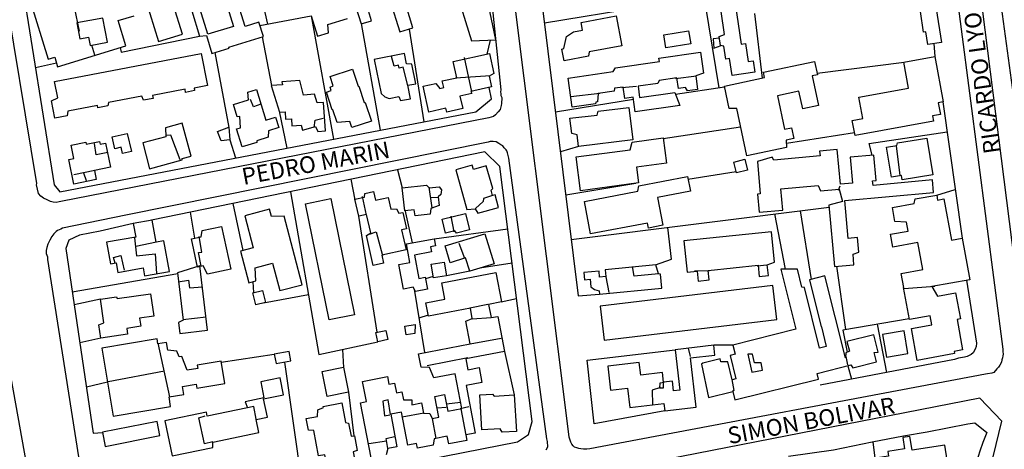
# Model space of a CAD drawing. Units: millimetres. Extents: x 734 to 8077, y 427 to 7224.
# Drawn here: x 3259 to 3554, y 3246 to 3375 of the extents above; entities that cross this region are included whole.
import ezdxf

# ---------------------------------------------------------------- set-up
doc = ezdxf.new("R2010")
doc.units = ezdxf.units.MM
for name, color, linetype in [('CALLES', 8, 'Continuous'), ('CERCOS', 252, 'Continuous'), ('EDFICIOS', 9, 'Continuous'), ('NOM-CALLES', 252, 'Continuous')]:
    doc.layers.add(name, color=color, linetype=linetype)
doc.styles.add('SIMPLEX', font='SIMPLEX.shx', dxfattribs={"height": 5})

msp = doc.modelspace()

# ---------------------------------------------------------------- linework, layer by layer
at = {"layer": 'CALLES'}
for points in [[(3396.98, 3410.39), (3402.87, 3353.56), (3402.79, 3353.56), (3402.75, 3353.03), (3402.88, 3352.41), (3402.88, 3351.93), (3403.13, 3351.36), (3403.14, 3350.7), (3403.02, 3349.97), (3403.02, 3349.56), (3402.91, 3348.91), (3402.59, 3347.72), (3402.02, 3347.02), (3401.21, 3346.12), (3400.65, 3345.58), (3399.26, 3345.2), (3271.03, 3320.18), (3270.58, 3320.1), (3269.68, 3319.85), (3268.82, 3319.92), (3267.97, 3320.2), (3267.02, 3320.68), (3265.92, 3321.21), (3265.1, 3321.81), (3264.4, 3322.54), (3264.1, 3323.89), (3263.81, 3325.15), (3263.84, 3325.52), (3253.61, 3387.92)], [(3535.68, 3410.17), (3553.2, 3275.91), (3553.16, 3275.66), (3553.2, 3275.21), (3553.21, 3274.48), (3553.13, 3273.99), (3553.09, 3273.34), (3552.9, 3272.76), (3552.74, 3272.03), (3552.3, 3271.17), (3551.89, 3270.59), (3551.37, 3270.02), (3550.43, 3268.99), (3549.91, 3268.74), (3548.56, 3268.53), (3547.95, 3268.48), (3429.45, 3246.15), (3428.59, 3245.98), (3427.57, 3246.05), (3426.79, 3246.13), (3426.22, 3246.24), (3425.57, 3246.36), (3424.91, 3246.64), (3424.5, 3247.05), (3424.09, 3247.53), (3423.8, 3248.1), (3423.47, 3248.96), (3423.34, 3249.61), (3423.17, 3250.51), (3403.14, 3410.48)], [(3542.9, 3410.19), (3559.93, 3275.63), (3559.86, 3274.73), (3560.23, 3274.04), (3560.73, 3273.31), (3561.22, 3272.87), (3561.96, 3272.38), (3562.45, 3272.18), (3562.98, 3272.15), (3563.88, 3272.07), (3565.31, 3272.21), (3565.63, 3272.21), (3591.92, 3277.83)], [(3416.39, 3245.84), (3416.95, 3246.74), (3416.78, 3248.25), (3416.61, 3249.11), (3405.23, 3333.17), (3405.06, 3333.99), (3404.81, 3334.72), (3404.6, 3335.33), (3404.44, 3335.65), (3404.11, 3335.94), (3403.86, 3336.26), (3403.41, 3336.79), (3402.79, 3337.15), (3402.22, 3337.51), (3401.4, 3338), (3400.54, 3338.15), (3399.68, 3338.15), (3399.07, 3337.94), (3290.52, 3316.09)], [(3290.52, 3316.09), (3271.58, 3312.15), (3271.05, 3311.9), (3270.56, 3311.73), (3270.03, 3311.52), (3269.67, 3311.15), (3269.02, 3310.46), (3268.41, 3309.68), (3267.73, 3308.57), (3267.21, 3307.42), (3266.89, 3306.4), (3266.69, 3305.54), (3266.7, 3304.6), (3267.07, 3303.63), (3267.12, 3302.85), (3279.65, 3222.76)], [(3262.1, 3212.05), (3262.47, 3212.14), (3262.88, 3212.26), (3263.49, 3212.63), (3264.74, 3213.74), (3265.02, 3214.24), (3265.3, 3215.1), (3265.34, 3216.2), (3254.97, 3274.07)], [(3545.08, 3222.3), (3552.87, 3254.4), (3546.29, 3261.24), (3430.4, 3238.6)]]:
    msp.add_lwpolyline(points, dxfattribs=at)
at = {"layer": 'CERCOS'}
for points in [[(3378.21, 3410.63), (3259.21, 3386.98), (3269.05, 3325.18), (3270.82, 3323.11), (3395.37, 3347.05), (3400.03, 3350.92), (3399.32, 3354.35)], [(3412.34, 3402.37), (3425.97, 3291.94), (3432.38, 3292.42)], [(3551.17, 3389.5), (3565.85, 3281.85), (3567.05, 3280.31), (3568.69, 3279.47), (3569.88, 3279.31), (3571.83, 3279.65), (3591.33, 3283.25)], [(3330.38, 3384.77), (3332.99, 3373.26)], [(3468.24, 3354.23), (3464.15, 3379.21)], [(3415.88, 3373.7), (3445.18, 3378.44)], [(3478.75, 3376.45), (3481.04, 3357.1)], [(3330.71, 3372.83), (3346.05, 3375.73), (3352.74, 3338.86)], [(3360.96, 3373.5), (3366.72, 3341.54)], [(3375.39, 3371.8), (3379.8, 3344.06)], [(3288.87, 3366.24), (3289.14, 3364.89), (3312.64, 3369.64)], [(3331.41, 3369.44), (3334.16, 3354.92)], [(3398.69, 3364.31), (3399.76, 3368.49)], [(3468.32, 3369.12), (3466.46, 3368.84), (3466.61, 3366.11), (3468.77, 3366.84)], [(3532.45, 3367.45), (3532.83, 3363.58)], [(3317.21, 3364.78), (3321.39, 3342.33)], [(3269.78, 3361.6), (3263.47, 3360.23)], [(3497.53, 3358.55), (3523.66, 3361.89)], [(3455.13, 3352.28), (3469.82, 3354.46)], [(3442.52, 3350.72), (3419.18, 3346.95)], [(3535.16, 3350), (3540.97, 3309.17)], [(3336.42, 3347.19), (3338.73, 3336.16)], [(3474.64, 3342.43), (3451.49, 3338.94)], [(3488.33, 3337.59), (3508.73, 3340.85)], [(3514.05, 3334), (3513.16, 3337.58), (3536.44, 3341.01)], [(3321.72, 3338.6), (3323.39, 3333.22)], [(3343.2, 3235.52), (3407.83, 3248.16), (3411.08, 3250.35), (3412.19, 3254.24), (3402.52, 3330.66), (3398.03, 3335.07), (3298.19, 3314.55)], [(3426.09, 3336.64), (3420.66, 3335)], [(3371.93, 3329.7), (3373.28, 3324.25)], [(3458.87, 3326.89), (3473.29, 3329.14)], [(3359.17, 3320.69), (3358.05, 3326.85)], [(3339.87, 3323.11), (3348.35, 3274.34), (3365.95, 3278.18)], [(3443.25, 3325.59), (3422.26, 3322.02)], [(3533.35, 3322.1), (3538.89, 3323.76)], [(3322.55, 3319.55), (3325.56, 3305.46)], [(3374.04, 3317.69), (3376.32, 3307.8)], [(3423.89, 3308.8), (3501.12, 3318.49)], [(3492.42, 3317.4), (3495.78, 3296.85)], [(3309.84, 3316.94), (3311.14, 3309.16)], [(3365.77, 3281.01), (3360.26, 3315.76)], [(3484.76, 3316.44), (3487.99, 3299.89)], [(3292.77, 3313.58), (3282.87, 3311.29), (3276.68, 3310.06), (3273.51, 3308.6), (3272.55, 3306.06), (3280.74, 3250.82), (3283.54, 3251.02)], [(3382.88, 3309), (3404.89, 3311.95)], [(3449.14, 3301.16), (3453.89, 3302.9), (3452.8, 3312.43)], [(3406.19, 3301.67), (3396.51, 3300.22)], [(3506.19, 3281.8), (3503.45, 3300.78)], [(3306.09, 3298.53), (3274.49, 3292.99)], [(3382.58, 3297.69), (3380.27, 3297.03)], [(3393.51, 3299.3), (3386.55, 3297.93)], [(3542.31, 3296.58), (3545.23, 3277.79), (3545.2, 3276.73), (3544.84, 3275.91), (3544.32, 3274.85), (3543.67, 3274.35), (3542.49, 3273.77), (3541.63, 3273.6), (3539.92, 3273.22), (3538.66, 3272.88), (3498.48, 3265.13)], [(3328.52, 3296.16), (3328.74, 3292.88)], [(3376.89, 3293.91), (3380.02, 3274.95)], [(3282.95, 3290.96), (3275.04, 3289.25)], [(3345.25, 3292.2), (3331.72, 3289.77)], [(3407.53, 3291.04), (3402.92, 3290.06)], [(3381.07, 3286.18), (3378.32, 3285.24)], [(3525.13, 3285.05), (3505.24, 3281.64), (3506.57, 3275.07)], [(3515.51, 3283.4), (3518.35, 3268.97)], [(3283.08, 3279.24), (3276.73, 3277.89)], [(3355.46, 3275.89), (3355.71, 3270.41)], [(3451.94, 3257.51), (3430.77, 3253.61), (3428.66, 3272.62), (3455.02, 3275.77)], [(3472.28, 3277.17), (3466.62, 3277.15)], [(3319.08, 3272.02), (3335, 3274.44)], [(3403.9, 3275.26), (3406.84, 3262.28)], [(3338.03, 3272.08), (3343.2, 3235.52)], [(3506.78, 3270.98), (3507.82, 3266.94)], [(3285.02, 3266.08), (3278.71, 3264.56)], [(3357.2, 3263.04), (3358.85, 3250.01)], [(3390.8, 3259.99), (3386.52, 3259.43)], [(3488.94, 3243.91), (3502.48, 3245.83), (3514.06, 3248.16), (3523.43, 3249.95), (3530.48, 3251.15), (3542.63, 3253.54), (3544.75, 3253.92), (3548.32, 3250.97), (3547.2, 3248.02), (3546.25, 3245.4), (3545.29, 3242.17), (3544.5, 3238.85), (3543.72, 3234.07), (3543.31, 3229.66), (3543.05, 3226.39), (3542.9, 3224.43)], [(3514.18, 3248.19), (3514.87, 3243.27)]]:
    msp.add_lwpolyline(points, dxfattribs=at)
at = {"layer": 'EDFICIOS'}
for points in [[(3389.2, 3384.14), (3394.05, 3368.29), (3401.3, 3368.54), (3392.7, 3410.13)], [(3318.43, 3386.81), (3322.78, 3372.61), (3315.11, 3370.27), (3312.73, 3378.01)], [(3267.9, 3382.53), (3274.1, 3383.24), (3276.59, 3371.13)], [(3310.3, 3377.27), (3312.64, 3369.64), (3314.69, 3369.85), (3316.33, 3364.51), (3321.49, 3366.09), (3321.4, 3366.38), (3331.72, 3369.54), (3330.39, 3373.88), (3326.23, 3372.6), (3322.68, 3384.19)], [(3369.74, 3380.18), (3372.57, 3370.93), (3376.51, 3372.14), (3373.16, 3383.11)], [(3261.81, 3380.67), (3267.28, 3362.78), (3269.24, 3363.38), (3270.12, 3360.5), (3290.56, 3366.75), (3288.24, 3374.35), (3293.02, 3375.81)], [(3296.42, 3380.77), (3300.32, 3368.04), (3307.49, 3370.23), (3304.85, 3378.86)], [(3359.46, 3378.4), (3361.01, 3373.36), (3364.13, 3374.32), (3362.6, 3379.31)], [(3472.99, 3379.46), (3474.77, 3367.32), (3476.11, 3367.52), (3476.9, 3362.12), (3478.37, 3362.34), (3478.88, 3358.87), (3472.09, 3357.87), (3471.33, 3362.97), (3470.23, 3362.81), (3469.65, 3366.69), (3468.66, 3366.86), (3468.26, 3369.57), (3469.8, 3370.14), (3468.78, 3377.08)], [(3346.05, 3375.73), (3347.91, 3369.64), (3351.18, 3370.64), (3350.99, 3373.17), (3356.88, 3374.98)], [(3280.25, 3367.1), (3281.12, 3364.04)], [(3375, 3354.88), (3373.63, 3360.35), (3372.41, 3360.08), (3372.21, 3360.97), (3370.9, 3360.7), (3370.12, 3363.56)], [(3394.16, 3353.03), (3391.98, 3363.31)], [(3389.27, 3357.23), (3399.7, 3357.94)], [(3455.15, 3357.01), (3461.43, 3357.8)], [(3432.47, 3352.5), (3423.83, 3351.56)], [(3439.04, 3354.35), (3443.48, 3354.72)], [(3330.94, 3349.27), (3328.77, 3348.52), (3327.85, 3350.69)], [(3346.95, 3342.32), (3347.22, 3344.56), (3349.58, 3345.15)], [(3306.8, 3332.65), (3304.06, 3340), (3302.47, 3339.94)], [(3285.16, 3334.89), (3281.61, 3334.15), (3281.11, 3337.58)], [(3522.46, 3328.07), (3521.28, 3336.75)], [(3281.28, 3329.47), (3274.95, 3328.15)], [(3277.89, 3328.77), (3278.68, 3326.44)], [(3382.31, 3318.25), (3381.39, 3324.49)], [(3503.97, 3323.6), (3504.48, 3324.9)], [(3362.62, 3316.11), (3361.45, 3321.66)], [(3384.01, 3321.33), (3381.77, 3321.23)], [(3400.34, 3321.94), (3397.68, 3321.07), (3397.59, 3320.18), (3395.21, 3318.08)], [(3388.84, 3311.1), (3387.98, 3315.79)], [(3293.18, 3309.29), (3293.74, 3303.91), (3299.28, 3304.46), (3299.75, 3298.6)], [(3313.13, 3300.83), (3312.31, 3304.87), (3313.29, 3304.98), (3312.52, 3309.67)], [(3363.46, 3310.41), (3365.46, 3311.04), (3367.39, 3303.98)], [(3299.68, 3307.96), (3293.52, 3306.72)], [(3392.06, 3303.09), (3390.31, 3307.63)], [(3287.36, 3301.69), (3286.81, 3303.44), (3289.02, 3304.03), (3290.07, 3299.62)], [(3450.03, 3298.55), (3442.78, 3297.84), (3442.28, 3300.74)], [(3465.31, 3299.42), (3460.79, 3299.26)], [(3479.57, 3300.95), (3482.47, 3301.17)], [(3306.24, 3296.13), (3309.26, 3296.59), (3309.57, 3294.31), (3313.52, 3294.64)], [(3363.98, 3243.41), (3360.82, 3259.91), (3362.6, 3260.25), (3361.44, 3266.3), (3368.91, 3267.73), (3369.34, 3265.44), (3371.01, 3265.76), (3371.56, 3262.88), (3373.21, 3263.19), (3373.68, 3260.74), (3376.16, 3260.76), (3376.17, 3259.29), (3379.1, 3259.85), (3379.67, 3256.83), (3381.58, 3256.72), (3382.25, 3255.16), (3384.23, 3255.54), (3383.03, 3261.79), (3385.96, 3262.35), (3386.92, 3257.35), (3391.15, 3258.16), (3389.16, 3268.55), (3382.74, 3267.32), (3381.51, 3270.47), (3378.93, 3270.57), (3378.16, 3274.6), (3393.69, 3277.57), (3392.39, 3284.34), (3394.29, 3285.18), (3393.71, 3288.21), (3381.14, 3285.8), (3380.37, 3289.82), (3386.09, 3290.91), (3385.15, 3295.82), (3401.31, 3298.92), (3403.01, 3290.08), (3399.15, 3289.34), (3399.91, 3285.39), (3401.89, 3285.77), (3403.9, 3275.26), (3392.33, 3273.05), (3392.96, 3269.77), (3396.32, 3270.41), (3397.17, 3265.99), (3392.44, 3265.09), (3395.17, 3250.84), (3392.31, 3250.3), (3392.63, 3248.64), (3387.24, 3247.6), (3386.81, 3249.87), (3382.82, 3249.11), (3382.58, 3247.21), (3377.86, 3246.3), (3377.6, 3247.68), (3374.98, 3247.18), (3373.09, 3257.06), (3369.85, 3256.44), (3371.71, 3246.7), (3369.01, 3246.18), (3368.49, 3244.27)], [(3434.27, 3297.6), (3435.2, 3292.87)], [(3532.77, 3294.75), (3523.64, 3293.98)], [(3393.54, 3288.3), (3398.89, 3289.39)], [(3307.56, 3284.8), (3314.57, 3285.59)], [(3394.21, 3285.07), (3399.91, 3285.39)], [(3393.64, 3277.51), (3402.95, 3279.29)], [(3303.68, 3261.67), (3300.21, 3277.7)], [(3459.65, 3273.78), (3459.06, 3276.23)], [(3392.99, 3273.32), (3380.8, 3270.95)], [(3506.15, 3273.71), (3506.65, 3271.3)], [(3302.08, 3269.34), (3285.28, 3266.16)], [(3471.96, 3266.91), (3472.62, 3263.6), (3472.21, 3263.28)], [(3450.68, 3264.46), (3448.11, 3263.71), (3448.27, 3259.32)], [(3451.72, 3265.96), (3450.41, 3265.81), (3450.32, 3264.34), (3451.5, 3264.33), (3451.51, 3266)], [(3329.59, 3254.99), (3328.85, 3258.78), (3326.49, 3258.28)], [(3369.83, 3256.4), (3369.06, 3260.76), (3367.46, 3260.33), (3367.95, 3255.97), (3369.58, 3256.24)], [(3383.73, 3258.34), (3386.42, 3258.56)], [(3390.61, 3258.2), (3393.26, 3258.78)], [(3390.85, 3258.07), (3392.33, 3250.16)], [(3316.58, 3248.19), (3314.09, 3247.61), (3312.41, 3255.36), (3314.29, 3255.99)], [(3379.77, 3256.83), (3373.28, 3255.63)], [(3383.48, 3249.22), (3382.32, 3255.18)], [(3369, 3246.23), (3368.5, 3249.2), (3370.95, 3249.79)], [(3368.57, 3248.35), (3363.31, 3247.63)]]:
    msp.add_lwpolyline(points, dxfattribs=at)
for points in [[(3534.81, 3367.82), (3530.68, 3367.17), (3530.08, 3371.01), (3529.43, 3370.91), (3528.46, 3377.09), (3533.24, 3377.84)], [(3276.77, 3368.87), (3279.4, 3369.35), (3279.85, 3366.91), (3285.03, 3367.86), (3283.69, 3375.1), (3275.88, 3373.66)], [(3439.05, 3366.81), (3429.25, 3364.96), (3429.12, 3363.68), (3421.79, 3362.29), (3421.14, 3365.74), (3421.67, 3365.94), (3422.46, 3369.62), (3424.64, 3370.93), (3427.28, 3371.43), (3426.84, 3373.76), (3437.36, 3375.75)], [(3459.68, 3367.43), (3452.27, 3366.2), (3451.63, 3370.09), (3459.03, 3371.32)], [(3314.95, 3354.89), (3310.97, 3354.13), (3311.11, 3353.37), (3308.44, 3352.85), (3308.26, 3353.76), (3298.55, 3351.9), (3298.71, 3351.03), (3295.82, 3350.47), (3295.31, 3351.75), (3285.31, 3349.83), (3285.18, 3348.77), (3282.19, 3348.2), (3282.05, 3348.94), (3273.13, 3347.23), (3272.97, 3345.78), (3269.31, 3345.08), (3268.3, 3350.35), (3270.13, 3351.2), (3269.19, 3356.13), (3313.1, 3364.53)], [(3366.95, 3352.47), (3368.12, 3351.54), (3369.44, 3351.04), (3372.31, 3351.6), (3372.83, 3350.37), (3375.74, 3350.94), (3374.95, 3354.98), (3377.35, 3355.45), (3376.19, 3361.34), (3374.63, 3361.44), (3374.02, 3364.53), (3364.93, 3362.74)], [(3400.71, 3358.48), (3399.36, 3357.66), (3400.06, 3354.51), (3393.81, 3353.13), (3394.17, 3352.49), (3390.6, 3351.7), (3391.42, 3347.99), (3386.63, 3346.93), (3386.37, 3348.09), (3381.26, 3346.96), (3379.54, 3354.72), (3383.32, 3355.55), (3384.61, 3354.05), (3385.72, 3354.29), (3385.28, 3356.27), (3389.61, 3357.23), (3388.54, 3362.06), (3399.39, 3364.46)], [(3463.49, 3358.61), (3461.2, 3357.77), (3461.77, 3353.71), (3458.69, 3353.27), (3458.13, 3354.29), (3456.04, 3353.99), (3455.58, 3357.2), (3450.24, 3356.44), (3449.87, 3355.52), (3443.91, 3354.67), (3444.39, 3351.28), (3454.94, 3352.78), (3456.4, 3348.9), (3443.05, 3347), (3442.43, 3351.38), (3440, 3351.04), (3439.51, 3354.45), (3436.86, 3354.07), (3436.76, 3353.16), (3431.95, 3352.48), (3431.79, 3349.98), (3431.27, 3349.9), (3431.2, 3349.44), (3424.21, 3348.45), (3422.97, 3357.14), (3436.52, 3359.06), (3437.21, 3360.2), (3450.31, 3362.06), (3450.16, 3363.09), (3462.6, 3364.86)], [(3497.62, 3358.12), (3496.11, 3357.8), (3497.99, 3348.92), (3493.22, 3347.91), (3492.1, 3353.19), (3485.65, 3351.83), (3487.77, 3341.8), (3489.89, 3342.25), (3490.58, 3339.02), (3488.32, 3338.54), (3488.34, 3336.37), (3476.45, 3333.85), (3473.46, 3348), (3471.18, 3348.04), (3469.77, 3354.72), (3481.81, 3357.27), (3481.47, 3358.86), (3496.78, 3362.1)], [(3535.32, 3350.03), (3533.82, 3349.75), (3534.46, 3346.27), (3532.05, 3345.82), (3532.35, 3344.22), (3508.91, 3339.91), (3508.07, 3344.45), (3511.23, 3345.03), (3510.07, 3351.37), (3524.91, 3354.1), (3523.49, 3361.86), (3532.83, 3363.58)], [(3360.07, 3354.66), (3360.34, 3354.75), (3361.93, 3349.85), (3362.24, 3349.81), (3364.06, 3344.22), (3358.21, 3342.32), (3357.63, 3344.11), (3353.81, 3343.8), (3352.56, 3347.66), (3352.37, 3347.66), (3350.66, 3352.93), (3352.04, 3353.38), (3351.69, 3354.44), (3352.66, 3354.76), (3351.73, 3357.6), (3358.41, 3359.77)], [(3336.51, 3346.88), (3338.25, 3346.99), (3338.39, 3344.85), (3340.1, 3344.97), (3340.25, 3342.81), (3343.05, 3342.99), (3343.46, 3341.55), (3347.29, 3342.64), (3348.03, 3341.15), (3350.33, 3341.31), (3349.76, 3349.86), (3347.85, 3349.73), (3347.04, 3352.27), (3343.73, 3352.05), (3342.62, 3356.36), (3337.22, 3355.99), (3337.44, 3355.14), (3334.01, 3354.91)], [(3332.5, 3344.51), (3335.37, 3345.4), (3336.33, 3342.28), (3333.22, 3341.32), (3333.11, 3339.41), (3329.73, 3338.37), (3329.74, 3337.85), (3325.36, 3336.5), (3323.7, 3341.89), (3324.87, 3342.25), (3324.68, 3345.58), (3323.9, 3345.53), (3322.76, 3349.22), (3327.24, 3350.6), (3327.05, 3352.89), (3329.67, 3353.7)], [(3442.32, 3338.6), (3426.09, 3336.64), (3425.66, 3340.18), (3424.07, 3340.58), (3423.52, 3345.09), (3431.7, 3346.07), (3431.94, 3347.25), (3441.14, 3348.36)], [(3297.66, 3329.99), (3307.39, 3332.61), (3307.44, 3333.03), (3310.08, 3333.74), (3307.43, 3343.58), (3302.45, 3342.24), (3302.55, 3339.57), (3295.59, 3337.69)], [(3321.72, 3338.6), (3319.05, 3338.37), (3317.98, 3341.11), (3321.38, 3342.44)], [(3274.93, 3333), (3274.12, 3337.02), (3278.57, 3337.92), (3278.7, 3337.3), (3282.7, 3338.11), (3282.85, 3337.35), (3284.48, 3337.68), (3285.94, 3330.48), (3281.11, 3329.5), (3281.67, 3326.71), (3274.98, 3325.36), (3273.5, 3332.71)], [(3292.22, 3335.16), (3289.56, 3334.53), (3289.12, 3336.39), (3287.29, 3335.96), (3286.46, 3339.5), (3290.96, 3340.55)], [(3452.46, 3331.63), (3443.47, 3330.44), (3444.1, 3325.71), (3426.72, 3323.41), (3425.39, 3333.5), (3441.6, 3335.64), (3442.17, 3337.98), (3451.46, 3339.21)], [(3532.18, 3328.16), (3523.05, 3326.68), (3522.84, 3327.97), (3519.77, 3327.47), (3518.31, 3336.44), (3521.46, 3336.95), (3521.59, 3337.74), (3530.39, 3339.16)], [(3480.24, 3316.94), (3487.29, 3317.58), (3486.7, 3323.99), (3497.81, 3325), (3498.56, 3323.37), (3504.12, 3323.88), (3505.14, 3320.18), (3501.07, 3319.06), (3502.74, 3300.71), (3508.58, 3301.24), (3508.29, 3304.44), (3510.03, 3304.96), (3509.62, 3309.37), (3506.86, 3309.12), (3505.83, 3320.44), (3532.39, 3322.86), (3532.05, 3326.61), (3514.29, 3324.99), (3514.16, 3326.37), (3515.22, 3326.47), (3514.53, 3334.05), (3507.41, 3333.4), (3508.12, 3325.66), (3504.51, 3325.33), (3503.57, 3335.73), (3498.28, 3335.25), (3498.41, 3333.8), (3484.61, 3332.54), (3484.11, 3333.49), (3479.66, 3332.17), (3480.54, 3322.46), (3479.74, 3322.38)], [(3476.74, 3329.57), (3473.4, 3328.72), (3472.57, 3331.96), (3475.91, 3332.81)], [(3392.69, 3317.81), (3395.19, 3317.95), (3395.93, 3316.68), (3402.15, 3318.42), (3401.09, 3322.16), (3400.38, 3321.96), (3399.93, 3323.59), (3400.4, 3324.02), (3398.47, 3330.86), (3394.64, 3329.79), (3394.28, 3331.07), (3389.35, 3329.69)], [(3459.58, 3323.22), (3449.75, 3321.32), (3451.34, 3313.04), (3447.01, 3312.21), (3446.72, 3313.73), (3429.73, 3310.46), (3427.86, 3320.15), (3443.87, 3323.24), (3444.19, 3324.82), (3458.73, 3327.62)], [(3367.72, 3301.74), (3364.59, 3301.05), (3362.62, 3309.94), (3363.86, 3310.78), (3362.64, 3316.29), (3360.26, 3315.76), (3359.13, 3320.88), (3361.97, 3321.51), (3362.06, 3322.53), (3364.73, 3323.12), (3365.3, 3320.56), (3369.13, 3321.41), (3369.9, 3317.92), (3371.6, 3317.98), (3372.28, 3316.64), (3373.47, 3316.9), (3374.55, 3311.97), (3373.13, 3311.66), (3374.45, 3305.69), (3367.21, 3304.09)], [(3373.28, 3324.25), (3380.54, 3325.09), (3381.42, 3324.22), (3384.37, 3324.56), (3385.1, 3323.67), (3384.91, 3322.28), (3384.08, 3321.61), (3384.39, 3318.94), (3381.88, 3318.06), (3381.71, 3316.36), (3377.13, 3315.83), (3376.92, 3317.69), (3374.08, 3317.36)], [(3359.02, 3286.27), (3351.46, 3284.73), (3344.35, 3319.48), (3351.91, 3321.03)], [(3531.4, 3285.94), (3525.17, 3284.81), (3523.43, 3294.39), (3523.48, 3294.4), (3522.72, 3298.59), (3529.2, 3299.76), (3527.72, 3307.91), (3520.19, 3306.54), (3519.5, 3310.36), (3524.8, 3311.32), (3524.32, 3313.96), (3520.84, 3314.16), (3520.07, 3318.37), (3526.57, 3319.55), (3526.94, 3320.93), (3533.35, 3322.1), (3533.62, 3320.58), (3535.51, 3320.92), (3537.75, 3308.59), (3540.97, 3309.17), (3543.23, 3296.74), (3531.94, 3294.69), (3533.58, 3291.79), (3539.03, 3292.78), (3540.44, 3285.03), (3539.45, 3284.85), (3541.1, 3275.73), (3538.6, 3275.28), (3538.72, 3274.62), (3527.51, 3272.59), (3525.78, 3282.12), (3531.89, 3283.23)], [(3327.33, 3295.84), (3329.49, 3296.41), (3329.26, 3300.31), (3334.49, 3301.69), (3336.65, 3293.48), (3343.32, 3295.24), (3341.01, 3303.99), (3341.08, 3304.01), (3337.97, 3315.79), (3334.17, 3315.69), (3333.6, 3317.85), (3326.16, 3315.89), (3328.7, 3306.29), (3324.84, 3305.27)], [(3285.93, 3301.49), (3287.63, 3301.79), (3288.13, 3298.94), (3295.75, 3300.29), (3296.17, 3297.92), (3303.58, 3299.23), (3301.95, 3308.39), (3299.63, 3307.97), (3298.46, 3314.6), (3292.77, 3313.58), (3293.49, 3309.52), (3284.78, 3307.98)], [(3393.47, 3311.68), (3389.52, 3310.73), (3389.04, 3311.4), (3386.28, 3310.73), (3385.26, 3314.92), (3392.27, 3316.62)], [(3321.96, 3299.93), (3314.96, 3298.4), (3313.69, 3300.91), (3312.01, 3300.54), (3310.16, 3308.95), (3313.14, 3309.6), (3313.41, 3311.45), (3319.15, 3312.71)], [(3383.26, 3306.9), (3381.75, 3306.62), (3382.03, 3305.06), (3376.95, 3304.13), (3378.23, 3297.15), (3380.18, 3297.51), (3380.84, 3293.87), (3377.29, 3293.22), (3376.57, 3294.48), (3373.69, 3293.94), (3372.33, 3301.34), (3375.63, 3301.94), (3374.61, 3307.48), (3382.88, 3309)], [(3400.79, 3301.53), (3393.51, 3299.3), (3392.3, 3303.25), (3387.68, 3301.83), (3386.14, 3306.85), (3398.04, 3310.5)], [(3458.66, 3298.98), (3461.59, 3299.29), (3461.9, 3296.32), (3465.19, 3296.67), (3464.89, 3299.49), (3479.86, 3301.07), (3480.21, 3297.74), (3482.94, 3298.03), (3482.6, 3301.18), (3484.82, 3301.98), (3483.86, 3311.11), (3457.67, 3308.35)], [(3314.99, 3281.61), (3312.69, 3300.91), (3306.05, 3298.83), (3307.74, 3284.64), (3306.32, 3283.97), (3306.72, 3280.63)], [(3386.58, 3297.93), (3382.64, 3297.29), (3381.98, 3301.37), (3385.91, 3302.01)], [(3427.89, 3296.71), (3429.56, 3296.87), (3429.77, 3294.62), (3430.88, 3293.78), (3432.28, 3293.45), (3432.38, 3292.42), (3451.06, 3294.22), (3450.65, 3298.44), (3450.06, 3298.5), (3449.23, 3301.16), (3434.08, 3299.71), (3434.27, 3297.66), (3432.42, 3297.48), (3432.24, 3299.31), (3427.68, 3298.88)], [(3462.94, 3271.49), (3465.06, 3261.45), (3472.31, 3263.26), (3472.94, 3260.74), (3497.95, 3267), (3497.53, 3268.67), (3507.67, 3271.21), (3508.22, 3270.39), (3515.3, 3272.16), (3514.61, 3274.95), (3515.83, 3275.02), (3514.51, 3280.29), (3506.48, 3278.28), (3507.21, 3275.36), (3506.19, 3274.89), (3506.01, 3273.39), (3506.03, 3273.39), (3499.9, 3297.88), (3495.22, 3296.71), (3498.75, 3282.6), (3498.81, 3282.6), (3500.28, 3276.76), (3498.3, 3276.26), (3493.75, 3294.41), (3493, 3294.56), (3491.66, 3299.92), (3486.65, 3299.88), (3491.16, 3281.9), (3472.28, 3277.17), (3472.96, 3274.47), (3471.46, 3274.09), (3473.22, 3267.05), (3472.12, 3266.77), (3470.78, 3272.13), (3468.72, 3272.12), (3468.49, 3273.01), (3463.29, 3271.71)], [(3332.36, 3289.92), (3329.42, 3289.21), (3328.55, 3292.84), (3331.48, 3293.54)], [(3433.74, 3278.66), (3485.52, 3284.84), (3484.31, 3294.97), (3432.53, 3288.79)], [(3298.94, 3285.88), (3294.65, 3285.26), (3295.01, 3282.79), (3290.8, 3282.18), (3291.06, 3280.4), (3283.08, 3279.24), (3282.5, 3283.23), (3283.98, 3283.87), (3282.95, 3290.96), (3287.75, 3291.65), (3287.98, 3291.09), (3297.97, 3292.55)], [(3377.07, 3280.67), (3374.49, 3280.26), (3374.09, 3282.81), (3377.13, 3283.29)], [(3286.71, 3255.92), (3303.96, 3258.79), (3303.48, 3261.65), (3307.86, 3262.38), (3307.46, 3264.79), (3311.55, 3265.47), (3311.75, 3264.24), (3320.15, 3265.64), (3319.04, 3272.31), (3311.94, 3271.13), (3312.1, 3270.17), (3308.91, 3269.64), (3307.31, 3273.73), (3306.55, 3273.61), (3305.81, 3275.4), (3303.1, 3275.64), (3302.71, 3277.96), (3300.12, 3277.52), (3299.87, 3279.03), (3283.32, 3276.27)], [(3368.95, 3278.81), (3365.95, 3278.18), (3365.38, 3280.93), (3368.38, 3281.55)], [(3518.28, 3273.56), (3524.73, 3274.65), (3523.59, 3281.47), (3517.14, 3280.39)], [(3435.68, 3263.69), (3440.81, 3264.3), (3441.5, 3258.44), (3451.69, 3259.64), (3451.94, 3257.51), (3461.36, 3258.61), (3459.63, 3273.34), (3466.96, 3274.2), (3466.62, 3277.15), (3455.01, 3275.79), (3456.44, 3263.65), (3454.58, 3263.43), (3454.24, 3266.34), (3451.59, 3266.02), (3451.24, 3268.98), (3444.71, 3268.21), (3444.26, 3272), (3434.83, 3270.89)], [(3335.54, 3271.61), (3339.95, 3272.44), (3339.41, 3275.27), (3335, 3274.44)], [(3477.97, 3269.07), (3481.16, 3269.7), (3480.74, 3271.86), (3478.8, 3271.85), (3478.24, 3274.43), (3476.77, 3274.42)], [(3357.2, 3263.04), (3350.87, 3261.76), (3349.35, 3269.3), (3355.68, 3270.58)], [(3304.41, 3244.01), (3316.56, 3246.52), (3316.55, 3248.12), (3330.36, 3250.97), (3329.55, 3254.91), (3332.94, 3255.6), (3331.81, 3261.09), (3337.78, 3262.32), (3336.73, 3267.4), (3330.92, 3266.2), (3331.91, 3261.36), (3326.23, 3260.19), (3327.01, 3258.4), (3314.92, 3255.91), (3314.68, 3257.06), (3302.25, 3254.5)], [(3407.49, 3251.3), (3403.21, 3251.05), (3402.65, 3252.07), (3397.12, 3251.75), (3396.5, 3262.29), (3400.37, 3262.52), (3400.8, 3261.92), (3406.84, 3262.28)], [(3351.11, 3239.01), (3350.13, 3244.34), (3348.28, 3244), (3346.88, 3251.62), (3345.19, 3251.73), (3344.55, 3255.19), (3347.91, 3255.81), (3348.02, 3257.81), (3349.73, 3258.47), (3349.67, 3258.82), (3355.25, 3259.84), (3356.33, 3253.95), (3357.26, 3253.79), (3357.98, 3249.85), (3358.97, 3250.03), (3359.78, 3245.62), (3358.65, 3245.2), (3359.5, 3240.56)], [(3284.37, 3246.83), (3300.72, 3250.07), (3299.88, 3254.29), (3283.54, 3251.05)], [(3516.87, 3230.67), (3522.51, 3231.57), (3521.98, 3234.87), (3528.18, 3235.85), (3529.08, 3233.73), (3529.57, 3233.61), (3530.16, 3229.85), (3538.31, 3231.14), (3535.76, 3247.22), (3525.98, 3245.67), (3525.33, 3249.8), (3523.19, 3249.46), (3523.72, 3246.08), (3518.68, 3245.28), (3518.9, 3243.9), (3514.87, 3243.27)]]:
    msp.add_lwpolyline(points, close=True, dxfattribs=at)

# ---------------------------------------------------------------- texts
at = {"layer": 'NOM-CALLES', "color": 7, "style": 'SIMPLEX'}
for s, rotation, p in [('RICARDO LYON', 98.1944, (3552.48, 3334.84)), ('PEDRO MARIN', 10.5659, (3325.8, 3325.11)), ('SIMON BOLIVAR', 10.5659, (3471.25, 3247.49))]:
    msp.add_text(s, height=5, rotation=rotation, dxfattribs=at).set_placement(p)

doc.saveas('drawing.dxf')
